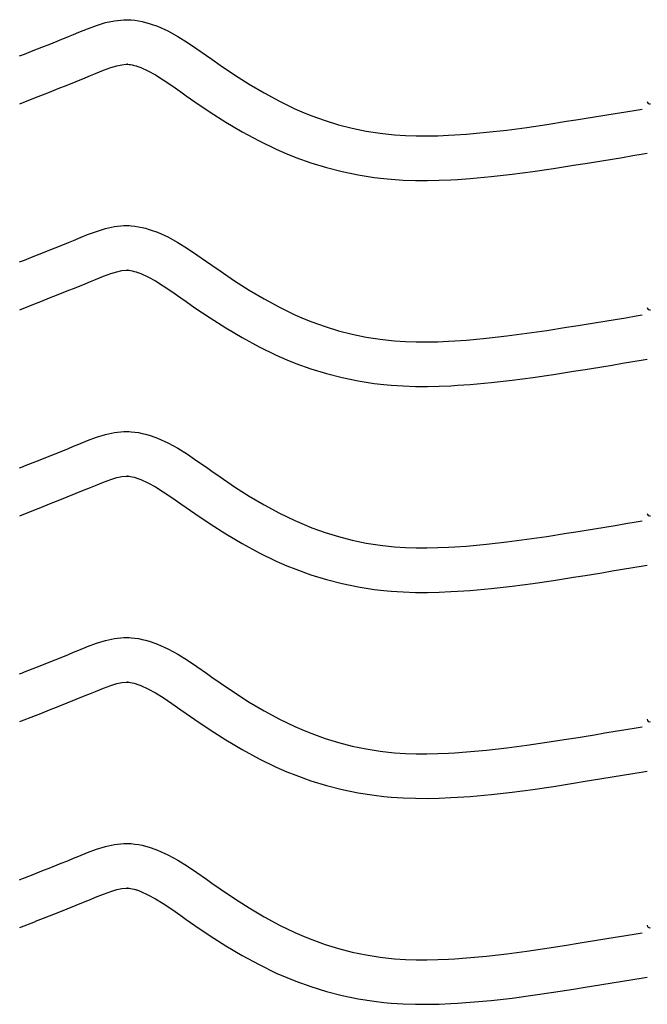
# Model space of a CAD drawing. Extents: x -526 to 8890, y 65 to 5861.
# Drawn here: x 6784 to 7038, y 3063 to 3461 of the extents above; entities that cross this region are included whole.
import ezdxf

# ---------------------------------------------------------------- set-up
doc = ezdxf.new("R2010")
doc.units = 0
doc.header["$LTSCALE"] = 20
doc.header["$MEASUREMENT"] = 0
doc.layers.add('_0-0_', color=7, linetype='CONTINUOUS')

msp = doc.modelspace()

# ---------------------------------------------------------------- linework, layer by layer
at = {"layer": '_0-0_', "color": 7, "linetype": 'Continuous'}
for p, q in [((6814.94, 3458.73), (6818.58, 3459.84)), ((6818.58, 3459.84), (6822.26, 3460.64)), ((6822.26, 3460.64), (6825.96, 3461.03)), ((6825.96, 3461.03), (6828.12, 3461.03)), ((6828.12, 3461.03), (6828.97, 3460.98)), ((6828.97, 3460.98), (6830.43, 3460.83)), ((6830.43, 3460.83), (6831.9, 3460.61)), ((6831.9, 3460.61), (6833.35, 3460.31)), ((6833.35, 3460.31), (6834.8, 3459.95)), ((6834.8, 3459.95), (6836.23, 3459.53)), ((6836.23, 3459.53), (6837.05, 3459.27)), ((6805.67, 3455.09), (6807.74, 3455.95)), ((6807.74, 3455.95), (6811.32, 3457.4)), ((6811.32, 3457.4), (6814.94, 3458.73)), ((6837.05, 3459.27), (6839.57, 3458.36)), ((6839.57, 3458.36), (6843.75, 3456.48)), ((6843.75, 3456.48), (6847.78, 3454.28)), ((6796.42, 3451.34), (6799.99, 3452.77)), ((6799.99, 3452.77), (6803.58, 3454.23)), ((6803.58, 3454.23), (6805.67, 3455.09)), ((6847.78, 3454.28), (6851.7, 3451.86)), ((6851.7, 3451.86), (6855.54, 3449.27)), ((6785.8, 3447.14), (6789.33, 3448.53)), ((6789.33, 3448.53), (6792.87, 3449.93)), ((6792.87, 3449.93), (6796.42, 3451.34)), ((6855.54, 3449.27), (6859.35, 3446.6)), ((6783.87, 3446.38), (6784.99, 3446.83)), ((6784.99, 3446.83), (6785.8, 3447.14)), ((6859.35, 3446.6), (6861.55, 3445.04)), ((6861.55, 3445.04), (6864.91, 3442.7)), ((6814.55, 3439.29), (6817.8, 3440.6)), ((6817.8, 3440.6), (6820.69, 3441.66)), ((6820.69, 3441.66), (6823.14, 3442.41)), ((6823.14, 3442.41), (6825.13, 3442.85)), ((6825.13, 3442.85), (6826.91, 3443.03)), ((6826.91, 3443.03), (6827.59, 3443.03)), ((6827.59, 3443.03), (6827.51, 3443.04)), ((6827.51, 3443.04), (6828.13, 3442.98)), ((6828.13, 3442.98), (6828.72, 3442.88)), ((6828.72, 3442.88), (6829.39, 3442.75)), ((6829.39, 3442.75), (6830.12, 3442.56)), ((6830.12, 3442.56), (6830.97, 3442.32)), ((6830.97, 3442.32), (6831.22, 3442.24)), ((6831.22, 3442.24), (6832.79, 3441.67)), ((6832.79, 3441.67), (6835.75, 3440.34)), ((6835.75, 3440.34), (6838.74, 3438.71)), ((6864.91, 3442.7), (6870.76, 3438.76)), ((6803.1, 3434.62), (6806.73, 3436.08)), ((6806.73, 3436.08), (6810.39, 3437.57)), ((6810.39, 3437.57), (6812.54, 3438.45)), ((6812.54, 3438.45), (6814.55, 3439.29)), ((6838.74, 3438.71), (6841.93, 3436.73)), ((6841.93, 3436.73), (6845.35, 3434.43)), ((6870.76, 3438.76), (6876.68, 3434.98)), ((6792.37, 3430.39), (6795.92, 3431.78)), ((6795.92, 3431.78), (6799.5, 3433.19)), ((6799.5, 3433.19), (6803.1, 3434.62)), ((6845.35, 3434.43), (6848.99, 3431.88)), ((6848.99, 3431.88), (6851.21, 3430.31)), ((6876.68, 3434.98), (6882.7, 3431.41)), ((6783.89, 3427.05), (6790.29, 3429.56)), ((6790.32, 3429.58), (6792.37, 3430.39)), ((6851.21, 3430.31), (6854.74, 3427.85)), ((6854.74, 3427.85), (6860.88, 3423.71)), ((6882.7, 3431.41), (6888.84, 3428.08)), ((6888.84, 3428.08), (6895.13, 3425.03)), ((6860.88, 3423.71), (6867.24, 3419.65)), ((6895.13, 3425.03), (6898.85, 3423.42)), ((7024.64, 3423.13), (7028.83, 3423.83)), ((7028.83, 3423.83), (7033.02, 3424.52)), ((7033.02, 3424.52), (7035.44, 3424.92)), ((6898.85, 3423.42), (6901.92, 3422.19)), ((6901.92, 3422.19), (6907.31, 3420.26)), ((6907.31, 3420.26), (6912.79, 3418.57)), ((6996.91, 3418.68), (7004.98, 3419.94)), ((7004.98, 3419.94), (7009.65, 3420.69)), ((7009.65, 3420.69), (7012.08, 3421.08)), ((7012.08, 3421.08), (7016.27, 3421.76)), ((7016.27, 3421.76), (7020.46, 3422.45)), ((7020.46, 3422.45), (7024.64, 3423.13)), ((6867.24, 3419.65), (6873.81, 3415.75)), ((6873.81, 3415.75), (6880.63, 3412.06)), ((6912.79, 3418.57), (6918.34, 3417.15)), ((6918.34, 3417.15), (6923.96, 3415.98)), ((6923.96, 3415.98), (6929.61, 3415.09)), ((6972.63, 3415.51), (6980.74, 3416.43)), ((6980.74, 3416.43), (6988.83, 3417.5)), ((6988.83, 3417.5), (6996.91, 3418.68)), ((6880.63, 3412.06), (6887.62, 3408.67)), ((6929.61, 3415.09), (6932.91, 3414.7)), ((6932.91, 3414.7), (6935.43, 3414.46)), ((6935.43, 3414.46), (6939.79, 3414.18)), ((6939.79, 3414.18), (6944.15, 3414.04)), ((6944.15, 3414.04), (6948.52, 3414.02)), ((6948.52, 3414.02), (6952.88, 3414.11)), ((6952.88, 3414.11), (6957.25, 3414.3)), ((6957.25, 3414.3), (6959.78, 3414.44)), ((6959.78, 3414.44), (6964.5, 3414.77)), ((6964.5, 3414.77), (6972.63, 3415.51)), ((6887.62, 3408.67), (6891.92, 3406.8)), ((6891.92, 3406.8), (6895.54, 3405.35)), ((6895.54, 3405.35), (6901.63, 3403.17)), ((7014.97, 3403.31), (7019.17, 3404)), ((7019.17, 3404), (7023.37, 3404.68)), ((7023.37, 3404.68), (7027.57, 3405.37)), ((7027.57, 3405.37), (7031.76, 3406.07)), ((7031.76, 3406.07), (7035.95, 3406.76)), ((7035.95, 3406.76), (7037.57, 3407.03)), ((6901.63, 3403.17), (6907.9, 3401.24)), ((6907.9, 3401.24), (6914.27, 3399.61)), ((6991.31, 3399.67), (6999.6, 3400.88)), ((6999.6, 3400.88), (7007.79, 3402.16)), ((7007.79, 3402.16), (7012.51, 3402.92)), ((7012.51, 3402.92), (7014.97, 3403.31)), ((6914.27, 3399.61), (6920.72, 3398.27)), ((6920.72, 3398.27), (6927.15, 3397.25)), ((6927.15, 3397.25), (6931.02, 3396.8)), ((6931.02, 3396.8), (6934.02, 3396.52)), ((6934.02, 3396.52), (6938.91, 3396.2)), ((6938.91, 3396.2), (6943.82, 3396.04)), ((6943.82, 3396.04), (6948.67, 3396.02)), ((6948.67, 3396.02), (6953.45, 3396.12)), ((6953.45, 3396.12), (6958.14, 3396.32)), ((6958.14, 3396.32), (6960.91, 3396.48)), ((6960.91, 3396.48), (6965.94, 3396.83)), ((6965.94, 3396.83), (6974.46, 3397.6)), ((6974.46, 3397.6), (6982.93, 3398.57)), ((6982.93, 3398.57), (6991.31, 3399.67)), ((6814.94, 3375.45), (6818.58, 3376.57)), ((6818.58, 3376.57), (6822.26, 3377.37)), ((6822.26, 3377.37), (6825.96, 3377.76)), ((6825.96, 3377.76), (6828.12, 3377.76)), ((6828.12, 3377.76), (6828.97, 3377.71)), ((6828.97, 3377.71), (6830.43, 3377.56)), ((6830.43, 3377.56), (6831.9, 3377.33)), ((6831.9, 3377.33), (6833.35, 3377.04)), ((6833.35, 3377.04), (6834.8, 3376.68)), ((6834.8, 3376.68), (6836.23, 3376.26)), ((6836.23, 3376.26), (6837.05, 3376)), ((6837.05, 3376), (6839.57, 3375.08)), ((6805.67, 3371.82), (6807.74, 3372.67)), ((6807.74, 3372.67), (6811.32, 3374.12)), ((6811.32, 3374.12), (6814.94, 3375.45)), ((6839.57, 3375.08), (6843.75, 3373.2)), ((6843.75, 3373.2), (6847.78, 3371.01)), ((6792.87, 3366.65), (6796.42, 3368.06)), ((6796.42, 3368.06), (6799.99, 3369.5)), ((6799.99, 3369.5), (6803.58, 3370.96)), ((6803.58, 3370.96), (6805.67, 3371.82)), ((6847.78, 3371.01), (6851.7, 3368.58)), ((6851.7, 3368.58), (6855.54, 3366)), ((6785.8, 3363.87), (6789.33, 3365.26)), ((6789.33, 3365.26), (6792.87, 3366.65)), ((6855.54, 3366), (6859.35, 3363.33)), ((6783.87, 3363.11), (6784.99, 3363.56)), ((6784.99, 3363.55), (6785.8, 3363.87)), ((6859.35, 3363.33), (6861.55, 3361.77)), ((6861.55, 3361.77), (6864.91, 3359.43)), ((6812.54, 3355.18), (6814.55, 3356.01)), ((6814.55, 3356.01), (6817.8, 3357.33)), ((6817.8, 3357.33), (6820.69, 3358.39)), ((6820.69, 3358.39), (6823.14, 3359.14)), ((6823.14, 3359.14), (6825.13, 3359.57)), ((6825.13, 3359.57), (6826.91, 3359.76)), ((6826.91, 3359.76), (6827.59, 3359.76)), ((6827.59, 3359.76), (6827.51, 3359.77)), ((6827.51, 3359.77), (6828.13, 3359.7)), ((6828.13, 3359.7), (6828.72, 3359.61)), ((6828.72, 3359.61), (6829.39, 3359.47)), ((6829.39, 3359.47), (6830.12, 3359.29)), ((6830.12, 3359.29), (6830.97, 3359.04)), ((6830.97, 3359.04), (6831.22, 3358.97)), ((6831.22, 3358.97), (6832.79, 3358.39)), ((6832.79, 3358.39), (6835.75, 3357.06)), ((6835.75, 3357.06), (6838.74, 3355.44)), ((6864.91, 3359.43), (6870.76, 3355.49)), ((6803.1, 3351.35), (6806.73, 3352.81)), ((6806.73, 3352.81), (6810.39, 3354.3)), ((6810.39, 3354.3), (6812.54, 3355.18)), ((6838.74, 3355.44), (6841.93, 3353.46)), ((6841.93, 3353.46), (6845.35, 3351.16)), ((6870.76, 3355.49), (6876.68, 3351.71)), ((6792.37, 3347.11), (6795.92, 3348.51)), ((6795.92, 3348.51), (6799.5, 3349.92)), ((6799.5, 3349.92), (6803.1, 3351.35)), ((6845.35, 3351.16), (6848.99, 3348.61)), ((6848.99, 3348.61), (6851.21, 3347.03)), ((6876.68, 3351.71), (6882.7, 3348.13)), ((6882.7, 3348.13), (6888.84, 3344.8)), ((6783.89, 3343.77), (6790.29, 3346.29)), ((6790.32, 3346.31), (6792.37, 3347.11)), ((6851.21, 3347.03), (6854.74, 3344.58)), ((6854.74, 3344.58), (6860.88, 3340.44)), ((6888.84, 3344.8), (6895.13, 3341.76)), ((6860.88, 3340.44), (6867.24, 3336.38)), ((6895.13, 3341.76), (6898.85, 3340.15)), ((6898.85, 3340.15), (6901.92, 3338.92)), ((7024.64, 3339.86), (7028.83, 3340.55)), ((7028.83, 3340.55), (7033.02, 3341.25)), ((7033.02, 3341.25), (7035.44, 3341.65)), ((6867.24, 3336.38), (6873.81, 3332.48)), ((6901.92, 3338.92), (6907.31, 3336.98)), ((6907.31, 3336.98), (6912.79, 3335.3)), ((6996.91, 3335.41), (7004.98, 3336.66)), ((7004.98, 3336.66), (7009.65, 3337.41)), ((7009.65, 3337.41), (7012.08, 3337.81)), ((7012.08, 3337.81), (7016.27, 3338.49)), ((7016.27, 3338.49), (7020.46, 3339.17)), ((7020.46, 3339.17), (7024.64, 3339.86)), ((6873.81, 3332.48), (6880.63, 3328.78)), ((6912.79, 3335.3), (6918.34, 3333.87)), ((6918.34, 3333.87), (6923.96, 3332.71)), ((6923.96, 3332.71), (6929.61, 3331.82)), ((6964.5, 3331.5), (6972.63, 3332.24)), ((6972.63, 3332.24), (6980.74, 3333.16)), ((6980.74, 3333.16), (6988.83, 3334.23)), ((6988.83, 3334.23), (6996.91, 3335.41)), ((6880.63, 3328.78), (6887.62, 3325.4)), ((6929.61, 3331.82), (6932.91, 3331.43)), ((6932.91, 3331.43), (6935.43, 3331.19)), ((6935.43, 3331.19), (6939.79, 3330.91)), ((6939.79, 3330.91), (6944.15, 3330.77)), ((6944.15, 3330.77), (6948.52, 3330.75)), ((6948.52, 3330.75), (6952.88, 3330.84)), ((6952.88, 3330.84), (6957.25, 3331.03)), ((6957.25, 3331.03), (6959.78, 3331.17)), ((6959.78, 3331.17), (6964.5, 3331.5)), ((6887.62, 3325.4), (6891.92, 3323.53)), ((6891.92, 3323.53), (6895.54, 3322.08)), ((6895.54, 3322.08), (6901.63, 3319.9)), ((7014.97, 3320.04), (7019.17, 3320.72)), ((7019.17, 3320.72), (7023.37, 3321.41)), ((7023.37, 3321.41), (7027.57, 3322.1)), ((7027.57, 3322.1), (7031.76, 3322.79)), ((7031.76, 3322.79), (7035.95, 3323.49)), ((7035.95, 3323.49), (7037.57, 3323.75)), ((6901.63, 3319.9), (6907.9, 3317.97)), ((6907.9, 3317.97), (6914.27, 3316.33)), ((6914.27, 3316.33), (6920.72, 3315)), ((6982.93, 3315.29), (6991.31, 3316.4)), ((6991.31, 3316.4), (6999.6, 3317.61)), ((6999.6, 3317.61), (7007.79, 3318.89)), ((7007.79, 3318.89), (7012.51, 3319.64)), ((7012.51, 3319.64), (7014.97, 3320.04)), ((6920.72, 3315), (6927.15, 3313.98)), ((6927.15, 3313.98), (6931.02, 3313.52)), ((6931.02, 3313.52), (6934.02, 3313.25)), ((6934.02, 3313.25), (6938.91, 3312.93)), ((6938.91, 3312.93), (6943.82, 3312.77)), ((6943.82, 3312.77), (6948.67, 3312.75)), ((6948.67, 3312.75), (6953.45, 3312.85)), ((6953.45, 3312.85), (6958.14, 3313.05)), ((6958.14, 3313.05), (6960.91, 3313.21)), ((6960.91, 3313.21), (6965.94, 3313.56)), ((6965.94, 3313.56), (6974.46, 3314.33)), ((6974.46, 3314.33), (6982.93, 3315.29)), ((6814.94, 3292.18), (6818.58, 3293.3)), ((6818.58, 3293.3), (6822.26, 3294.1)), ((6822.26, 3294.1), (6825.96, 3294.49)), ((6825.96, 3294.49), (6828.12, 3294.49)), ((6828.12, 3294.49), (6828.97, 3294.44)), ((6828.97, 3294.44), (6830.43, 3294.29)), ((6830.43, 3294.29), (6831.9, 3294.06)), ((6831.9, 3294.06), (6833.35, 3293.76)), ((6833.35, 3293.76), (6834.8, 3293.4)), ((6834.8, 3293.4), (6836.23, 3292.99)), ((6836.23, 3292.99), (6837.05, 3292.73)), ((6837.05, 3292.73), (6839.57, 3291.81)), ((6803.58, 3287.68), (6805.67, 3288.55)), ((6805.67, 3288.55), (6807.74, 3289.4)), ((6807.74, 3289.4), (6811.32, 3290.85)), ((6811.32, 3290.85), (6814.94, 3292.18)), ((6839.57, 3291.81), (6843.75, 3289.93)), ((6843.75, 3289.93), (6847.78, 3287.74)), ((6792.87, 3283.38), (6796.42, 3284.79)), ((6796.42, 3284.79), (6799.99, 3286.22)), ((6799.99, 3286.22), (6803.58, 3287.68)), ((6847.78, 3287.74), (6851.7, 3285.31)), ((6851.7, 3285.31), (6855.54, 3282.72)), ((6784.99, 3280.28), (6785.8, 3280.6)), ((6785.8, 3280.6), (6789.33, 3281.99)), ((6789.33, 3281.99), (6792.87, 3283.38)), ((6855.54, 3282.72), (6859.35, 3280.05)), ((6783.87, 3279.83), (6784.99, 3280.28)), ((6825.13, 3276.3), (6826.91, 3276.49)), ((6826.91, 3276.49), (6827.59, 3276.49)), ((6827.59, 3276.49), (6827.51, 3276.49)), ((6827.51, 3276.49), (6828.13, 3276.43)), ((6828.13, 3276.43), (6828.72, 3276.34)), ((6859.35, 3280.05), (6861.55, 3278.5)), ((6861.55, 3278.5), (6864.91, 3276.16)), ((6812.54, 3271.91), (6814.55, 3272.74)), ((6814.55, 3272.74), (6817.8, 3274.05)), ((6817.8, 3274.05), (6820.69, 3275.12)), ((6820.69, 3275.12), (6823.14, 3275.87)), ((6823.14, 3275.87), (6825.13, 3276.3)), ((6828.72, 3276.34), (6829.39, 3276.2)), ((6829.39, 3276.2), (6830.12, 3276.02)), ((6830.12, 3276.02), (6830.97, 3275.77)), ((6830.97, 3275.77), (6831.22, 3275.69)), ((6831.22, 3275.69), (6832.79, 3275.12)), ((6832.79, 3275.12), (6835.75, 3273.79)), ((6835.75, 3273.79), (6838.74, 3272.17)), ((6864.91, 3276.16), (6870.76, 3272.22)), ((6803.1, 3268.08), (6806.73, 3269.54)), ((6806.73, 3269.54), (6810.39, 3271.02)), ((6810.39, 3271.02), (6812.54, 3271.91)), ((6838.74, 3272.17), (6841.93, 3270.19)), ((6841.93, 3270.19), (6845.35, 3267.89)), ((6870.76, 3272.22), (6876.68, 3268.44)), ((6876.68, 3268.44), (6882.7, 3264.86)), ((6792.37, 3263.84), (6795.92, 3265.24)), ((6795.92, 3265.24), (6799.5, 3266.65)), ((6799.5, 3266.65), (6803.1, 3268.08)), ((6845.35, 3267.89), (6848.99, 3265.33)), ((6848.99, 3265.33), (6851.21, 3263.76)), ((6882.7, 3264.86), (6888.84, 3261.53)), ((6783.89, 3260.5), (6790.29, 3263.02)), ((6790.32, 3263.04), (6792.37, 3263.84)), ((6851.21, 3263.76), (6854.74, 3261.31)), ((6854.74, 3261.31), (6860.88, 3257.16)), ((6888.84, 3261.53), (6895.13, 3258.49)), ((6860.88, 3257.16), (6867.24, 3253.11)), ((6895.13, 3258.49), (6898.85, 3256.87)), ((6898.85, 3256.87), (6901.92, 3255.64)), ((7020.46, 3255.9), (7024.64, 3256.59)), ((7024.64, 3256.59), (7028.83, 3257.28)), ((7028.83, 3257.28), (7033.02, 3257.97)), ((7033.02, 3257.97), (7035.44, 3258.37)), ((6867.24, 3253.11), (6873.81, 3249.2)), ((6901.92, 3255.64), (6907.31, 3253.71)), ((6907.31, 3253.71), (6912.79, 3252.03)), ((6996.91, 3252.14), (7004.98, 3253.39)), ((7004.98, 3253.39), (7009.65, 3254.14)), ((7009.65, 3254.14), (7012.08, 3254.53)), ((7012.08, 3254.53), (7016.27, 3255.22)), ((7016.27, 3255.22), (7020.46, 3255.9)), ((6873.81, 3249.2), (6880.63, 3245.51)), ((6912.79, 3252.03), (6918.34, 3250.6)), ((6918.34, 3250.6), (6923.96, 3249.44)), ((6923.96, 3249.44), (6929.61, 3248.54)), ((6929.61, 3248.54), (6932.91, 3248.15)), ((6964.5, 3248.23), (6972.63, 3248.97)), ((6972.63, 3248.97), (6980.74, 3249.89)), ((6980.74, 3249.89), (6988.83, 3250.96)), ((6988.83, 3250.96), (6996.91, 3252.14)), ((6880.63, 3245.51), (6887.62, 3242.13)), ((6932.91, 3248.15), (6935.43, 3247.92)), ((6935.43, 3247.92), (6939.79, 3247.64)), ((6939.79, 3247.64), (6944.15, 3247.49)), ((6944.15, 3247.49), (6948.52, 3247.48)), ((6948.52, 3247.48), (6952.88, 3247.57)), ((6952.88, 3247.57), (6957.25, 3247.75)), ((6957.25, 3247.75), (6959.78, 3247.9)), ((6959.78, 3247.9), (6964.5, 3248.23)), ((6887.62, 3242.13), (6891.92, 3240.26)), ((6891.92, 3240.26), (6895.54, 3238.81)), ((6895.54, 3238.81), (6901.63, 3236.63)), ((6901.63, 3236.63), (6907.9, 3234.7)), ((7012.51, 3236.37), (7014.97, 3236.77)), ((7014.97, 3236.77), (7019.17, 3237.45)), ((7019.17, 3237.45), (7023.37, 3238.14)), ((7023.37, 3238.14), (7027.57, 3238.83)), ((7027.57, 3238.83), (7031.76, 3239.52)), ((7031.76, 3239.52), (7035.95, 3240.21)), ((7035.95, 3240.21), (7037.57, 3240.48)), ((6907.9, 3234.7), (6914.27, 3233.06)), ((6914.27, 3233.06), (6920.72, 3231.72)), ((6982.93, 3232.02), (6991.31, 3233.13)), ((6991.31, 3233.13), (6999.6, 3234.34)), ((6999.6, 3234.34), (7007.79, 3235.61)), ((7007.79, 3235.61), (7012.51, 3236.37)), ((6920.72, 3231.72), (6927.15, 3230.71)), ((6927.15, 3230.71), (6931.02, 3230.25)), ((6931.02, 3230.25), (6934.02, 3229.97)), ((6934.02, 3229.97), (6938.91, 3229.66)), ((6938.91, 3229.66), (6943.82, 3229.5)), ((6943.82, 3229.5), (6948.67, 3229.48)), ((6948.67, 3229.48), (6953.45, 3229.58)), ((6953.45, 3229.58), (6958.14, 3229.78)), ((6958.14, 3229.78), (6960.91, 3229.93)), ((6960.91, 3229.93), (6965.94, 3230.29)), ((6965.94, 3230.29), (6974.46, 3231.06)), ((6974.46, 3231.06), (6982.93, 3232.02)), ((6811.32, 3207.58), (6814.94, 3208.91)), ((6814.94, 3208.91), (6818.58, 3210.02)), ((6818.58, 3210.02), (6822.26, 3210.82)), ((6822.26, 3210.82), (6825.96, 3211.22)), ((6825.96, 3211.22), (6828.12, 3211.22)), ((6828.12, 3211.22), (6828.97, 3211.17)), ((6828.97, 3211.17), (6830.43, 3211.02)), ((6830.43, 3211.02), (6831.9, 3210.79)), ((6831.9, 3210.79), (6833.35, 3210.49)), ((6833.35, 3210.49), (6834.8, 3210.13)), ((6834.8, 3210.13), (6836.23, 3209.72)), ((6836.23, 3209.72), (6837.05, 3209.45)), ((6837.05, 3209.45), (6839.57, 3208.54)), ((6803.58, 3204.41), (6805.67, 3205.27)), ((6805.67, 3205.27), (6807.74, 3206.13)), ((6807.74, 3206.13), (6811.32, 3207.58)), ((6839.57, 3208.54), (6843.75, 3206.66)), ((6843.75, 3206.66), (6847.78, 3204.47)), ((6792.87, 3200.11), (6796.42, 3201.52)), ((6796.42, 3201.52), (6799.99, 3202.95)), ((6799.99, 3202.95), (6803.58, 3204.41)), ((6847.78, 3204.47), (6851.7, 3202.04)), ((6851.7, 3202.04), (6855.54, 3199.45)), ((6783.87, 3196.56), (6784.99, 3197.01)), ((6784.99, 3197.01), (6785.8, 3197.33)), ((6785.8, 3197.33), (6789.33, 3198.71)), ((6789.33, 3198.71), (6792.87, 3200.11)), ((6855.54, 3199.45), (6859.35, 3196.78)), ((6859.35, 3196.78), (6861.55, 3195.23)), ((6823.14, 3192.59), (6825.13, 3193.03)), ((6825.13, 3193.03), (6826.91, 3193.22)), ((6826.91, 3193.22), (6827.59, 3193.22)), ((6827.59, 3193.22), (6827.51, 3193.22)), ((6827.51, 3193.22), (6828.13, 3193.16)), ((6828.13, 3193.16), (6828.72, 3193.07)), ((6828.72, 3193.07), (6829.39, 3192.93)), ((6829.39, 3192.93), (6830.12, 3192.75)), ((6861.55, 3195.23), (6864.91, 3192.88)), ((6864.91, 3192.88), (6870.76, 3188.94)), ((6812.54, 3188.63), (6814.55, 3189.47)), ((6814.55, 3189.47), (6817.8, 3190.78)), ((6817.8, 3190.78), (6820.69, 3191.84)), ((6820.69, 3191.84), (6823.14, 3192.59)), ((6830.12, 3192.75), (6830.97, 3192.5)), ((6830.97, 3192.5), (6831.22, 3192.42)), ((6831.22, 3192.42), (6832.79, 3191.85)), ((6832.79, 3191.85), (6835.75, 3190.52)), ((6835.75, 3190.52), (6838.74, 3188.9)), ((6838.74, 3188.9), (6841.93, 3186.92)), ((6870.76, 3188.94), (6876.68, 3185.16)), ((6803.1, 3184.8), (6806.73, 3186.26)), ((6806.73, 3186.26), (6810.39, 3187.75)), ((6810.39, 3187.75), (6812.54, 3188.63)), ((6841.93, 3186.92), (6845.35, 3184.62)), ((6876.68, 3185.16), (6882.7, 3181.59)), ((6792.37, 3180.57), (6795.92, 3181.96)), ((6795.92, 3181.96), (6799.5, 3183.37)), ((6799.5, 3183.37), (6803.1, 3184.8)), ((6845.35, 3184.62), (6848.99, 3182.06)), ((6848.99, 3182.06), (6851.21, 3180.49)), ((6882.7, 3181.59), (6888.84, 3178.26)), ((6783.89, 3177.23), (6790.29, 3179.74)), ((6790.32, 3179.77), (6792.37, 3180.57)), ((6851.21, 3180.49), (6854.74, 3178.04)), ((6854.74, 3178.04), (6860.88, 3173.89)), ((6888.84, 3178.26), (6895.13, 3175.22)), ((6860.88, 3173.89), (6867.24, 3169.83)), ((6895.13, 3175.22), (6898.85, 3173.6)), ((6898.85, 3173.6), (6901.92, 3172.37)), ((7020.46, 3172.63), (7024.64, 3173.32)), ((7024.64, 3173.32), (7028.83, 3174.01)), ((7028.83, 3174.01), (7033.02, 3174.7)), ((7033.02, 3174.7), (7035.44, 3175.1)), ((6867.24, 3169.83), (6873.81, 3165.93)), ((6901.92, 3172.37), (6907.31, 3170.44)), ((6907.31, 3170.44), (6912.79, 3168.76)), ((6996.91, 3168.86), (7004.98, 3170.12)), ((7004.98, 3170.12), (7009.65, 3170.87)), ((7009.65, 3170.87), (7012.08, 3171.26)), ((7012.08, 3171.26), (7016.27, 3171.94)), ((7016.27, 3171.94), (7020.46, 3172.63)), ((6873.81, 3165.93), (6880.63, 3162.24)), ((6912.79, 3168.76), (6918.34, 3167.33)), ((6918.34, 3167.33), (6923.96, 3166.16)), ((6923.96, 3166.16), (6929.61, 3165.27)), ((6929.61, 3165.27), (6932.91, 3164.88)), ((6959.78, 3164.63), (6964.5, 3164.96)), ((6964.5, 3164.96), (6972.63, 3165.69)), ((6972.63, 3165.69), (6980.74, 3166.62)), ((6980.74, 3166.62), (6988.83, 3167.68)), ((6988.83, 3167.68), (6996.91, 3168.86)), ((6880.63, 3162.24), (6887.62, 3158.85)), ((6932.91, 3164.88), (6935.43, 3164.65)), ((6935.43, 3164.65), (6939.79, 3164.36)), ((6939.79, 3164.36), (6944.15, 3164.22)), ((6944.15, 3164.22), (6948.52, 3164.2)), ((6948.52, 3164.2), (6952.88, 3164.3)), ((6952.88, 3164.3), (6957.25, 3164.48)), ((6957.25, 3164.48), (6959.78, 3164.63)), ((6887.62, 3158.85), (6891.92, 3156.99)), ((6891.92, 3156.99), (6895.54, 3155.54)), ((7035.95, 3156.94), (7037.57, 3157.21)), ((6895.54, 3155.54), (6901.63, 3153.35)), ((6901.63, 3153.35), (6907.9, 3151.43)), ((7007.79, 3152.34), (7012.51, 3153.1)), ((7012.51, 3153.1), (7014.97, 3153.49)), ((7014.97, 3153.49), (7019.17, 3154.18)), ((7019.17, 3154.18), (7023.37, 3154.87)), ((7023.37, 3154.87), (7027.57, 3155.56)), ((7027.57, 3155.56), (7031.76, 3156.25)), ((7031.76, 3156.25), (7035.95, 3156.94)), ((6907.9, 3151.43), (6914.27, 3149.79)), ((6914.27, 3149.79), (6920.72, 3148.45)), ((6982.93, 3148.75), (6991.31, 3149.85)), ((6991.31, 3149.85), (6999.6, 3151.06)), ((6999.6, 3151.06), (7007.79, 3152.34)), ((6920.72, 3148.45), (6927.15, 3147.44)), ((6927.15, 3147.44), (6931.02, 3146.98)), ((6931.02, 3146.98), (6934.02, 3146.7)), ((6934.02, 3146.7), (6938.91, 3146.38)), ((6938.91, 3146.38), (6943.82, 3146.22)), ((6943.82, 3146.22), (6948.67, 3146.2)), ((6948.67, 3146.2), (6953.45, 3146.3)), ((6953.45, 3146.3), (6958.14, 3146.5)), ((6958.14, 3146.5), (6960.91, 3146.66)), ((6960.91, 3146.66), (6965.94, 3147.01)), ((6965.94, 3147.01), (6974.46, 3147.79)), ((6974.46, 3147.79), (6982.93, 3148.75)), ((6811.32, 3124.31), (6814.94, 3125.64)), ((6814.94, 3125.64), (6818.58, 3126.75)), ((6818.58, 3126.75), (6822.26, 3127.55)), ((6822.26, 3127.55), (6825.96, 3127.94)), ((6825.96, 3127.94), (6828.12, 3127.94)), ((6828.12, 3127.94), (6828.97, 3127.89)), ((6828.97, 3127.89), (6830.43, 3127.74)), ((6830.43, 3127.74), (6831.9, 3127.52)), ((6831.9, 3127.52), (6833.35, 3127.22)), ((6833.35, 3127.22), (6834.8, 3126.86)), ((6834.8, 3126.86), (6836.23, 3126.44)), ((6836.23, 3126.44), (6837.05, 3126.18)), ((6837.05, 3126.18), (6839.57, 3125.26)), ((6839.57, 3125.26), (6843.75, 3123.39)), ((6799.99, 3119.68), (6803.58, 3121.14)), ((6803.58, 3121.14), (6805.67, 3122)), ((6805.67, 3122), (6807.74, 3122.86)), ((6807.74, 3122.86), (6811.32, 3124.31)), ((6843.75, 3123.39), (6847.78, 3121.19)), ((6847.78, 3121.19), (6851.7, 3118.77)), ((6792.87, 3116.84), (6796.42, 3118.25)), ((6796.42, 3118.25), (6799.99, 3119.68)), ((6851.7, 3118.77), (6855.54, 3116.18)), ((6783.87, 3113.29), (6784.99, 3113.74)), ((6784.99, 3113.74), (6785.8, 3114.05)), ((6785.8, 3114.05), (6789.33, 3115.44)), ((6789.33, 3115.44), (6792.87, 3116.84)), ((6855.54, 3116.18), (6859.35, 3113.51)), ((6859.35, 3113.51), (6861.55, 3111.95)), ((6820.69, 3108.57), (6823.14, 3109.32)), ((6823.14, 3109.32), (6825.13, 3109.76)), ((6825.13, 3109.76), (6826.91, 3109.94)), ((6826.91, 3109.94), (6827.59, 3109.94)), ((6827.59, 3109.94), (6827.51, 3109.95)), ((6827.51, 3109.95), (6828.13, 3109.89)), ((6828.13, 3109.89), (6828.72, 3109.79)), ((6828.72, 3109.79), (6829.39, 3109.66)), ((6829.39, 3109.66), (6830.12, 3109.47)), ((6830.12, 3109.47), (6830.97, 3109.23)), ((6830.97, 3109.23), (6831.22, 3109.15)), ((6861.55, 3111.95), (6864.91, 3109.61)), ((6864.91, 3109.61), (6870.76, 3105.67)), ((6810.39, 3104.48), (6812.54, 3105.36)), ((6812.54, 3105.36), (6814.55, 3106.2)), ((6814.55, 3106.2), (6817.8, 3107.51)), ((6817.8, 3107.51), (6820.69, 3108.57)), ((6831.22, 3109.15), (6832.79, 3108.58)), ((6832.79, 3108.58), (6835.75, 3107.25)), ((6835.75, 3107.25), (6838.74, 3105.62)), ((6838.74, 3105.62), (6841.93, 3103.64)), ((6870.76, 3105.67), (6876.68, 3101.89)), ((6799.5, 3100.1), (6803.1, 3101.53)), ((6803.1, 3101.53), (6806.73, 3102.99)), ((6806.73, 3102.99), (6810.39, 3104.48)), ((6841.93, 3103.64), (6845.35, 3101.34)), ((6845.35, 3101.34), (6848.99, 3098.79)), ((6876.68, 3101.89), (6882.7, 3098.32)), ((6790.32, 3096.49), (6792.37, 3097.3)), ((6792.37, 3097.3), (6795.92, 3098.69)), ((6795.92, 3098.69), (6799.5, 3100.1)), ((6848.99, 3098.79), (6851.21, 3097.22)), ((6882.7, 3098.32), (6888.84, 3094.99)), ((6783.89, 3093.95), (6790.29, 3096.47)), ((6851.21, 3097.22), (6854.74, 3094.76)), ((6854.74, 3094.76), (6860.88, 3090.62)), ((6888.84, 3094.99), (6895.13, 3091.94)), ((6860.88, 3090.62), (6867.24, 3086.56)), ((6895.13, 3091.94), (6898.85, 3090.33)), ((6898.85, 3090.33), (6901.92, 3089.1)), ((7016.27, 3088.67), (7020.46, 3089.36)), ((7020.46, 3089.36), (7024.64, 3090.04)), ((7024.64, 3090.04), (7028.83, 3090.74)), ((7028.83, 3090.74), (7033.02, 3091.43)), ((7033.02, 3091.43), (7035.44, 3091.83)), ((6867.24, 3086.56), (6873.81, 3082.66)), ((6901.92, 3089.1), (6907.31, 3087.17)), ((6907.31, 3087.17), (6912.79, 3085.48)), ((6912.79, 3085.48), (6918.34, 3084.06)), ((6988.83, 3084.41), (6996.91, 3085.59)), ((6996.91, 3085.59), (7004.98, 3086.85)), ((7004.98, 3086.85), (7009.65, 3087.6)), ((7009.65, 3087.6), (7012.08, 3087.99)), ((7012.08, 3087.99), (7016.27, 3088.67)), ((6873.81, 3082.66), (6880.63, 3078.96)), ((6918.34, 3084.06), (6923.96, 3082.89)), ((6923.96, 3082.89), (6929.61, 3082)), ((6929.61, 3082), (6932.91, 3081.61)), ((6932.91, 3081.61), (6935.43, 3081.37)), ((6935.43, 3081.37), (6939.79, 3081.09)), ((6957.25, 3081.21), (6959.78, 3081.35)), ((6959.78, 3081.35), (6964.5, 3081.68)), ((6964.5, 3081.68), (6972.63, 3082.42)), ((6972.63, 3082.42), (6980.74, 3083.34)), ((6980.74, 3083.34), (6988.83, 3084.41)), ((6880.63, 3078.96), (6887.62, 3075.58)), ((6939.79, 3081.09), (6944.15, 3080.95)), ((6944.15, 3080.95), (6948.52, 3080.93)), ((6948.52, 3080.93), (6952.88, 3081.02)), ((6952.88, 3081.02), (6957.25, 3081.21)), ((6887.62, 3075.58), (6891.92, 3073.71)), ((6891.92, 3073.71), (6895.54, 3072.26)), ((7031.76, 3072.98), (7035.95, 3073.67)), ((7035.95, 3073.67), (7037.57, 3073.94)), ((6895.54, 3072.26), (6901.63, 3070.08)), ((6901.63, 3070.08), (6907.9, 3068.15)), ((7007.79, 3069.07), (7012.51, 3069.83)), ((7012.51, 3069.83), (7014.97, 3070.22)), ((7014.97, 3070.22), (7019.17, 3070.91)), ((7019.17, 3070.91), (7023.37, 3071.59)), ((7023.37, 3071.59), (7027.57, 3072.28)), ((7027.57, 3072.28), (7031.76, 3072.98)), ((6907.9, 3068.15), (6914.27, 3066.52)), ((6914.27, 3066.52), (6920.72, 3065.18)), ((6974.46, 3064.51), (6982.93, 3065.48)), ((6982.93, 3065.48), (6991.31, 3066.58)), ((6991.31, 3066.58), (6999.6, 3067.79)), ((6999.6, 3067.79), (7007.79, 3069.07)), ((6920.72, 3065.18), (6927.15, 3064.16)), ((6927.15, 3064.16), (6931.02, 3063.71)), ((6931.02, 3063.71), (6934.02, 3063.43)), ((6934.02, 3063.43), (6938.91, 3063.11)), ((6938.91, 3063.11), (6943.82, 3062.95)), ((6943.82, 3062.95), (6948.67, 3062.93)), ((6948.67, 3062.93), (6953.45, 3063.03)), ((6953.45, 3063.03), (6958.14, 3063.23)), ((6958.14, 3063.23), (6960.91, 3063.39)), ((6960.91, 3063.39), (6965.94, 3063.74)), ((6965.94, 3063.74), (6974.46, 3064.51))]:
    msp.add_line(p, q, dxfattribs=at)
for centre in [(7038.53, 3427.98), (7038.53, 3344.7), (7038.53, 3261.43), (7038.53, 3178.16), (7038.53, 3094.89)]:
    msp.add_arc(centre, 1, 179.4557, 291.4874, dxfattribs=at)

doc.saveas('drawing.dxf')
